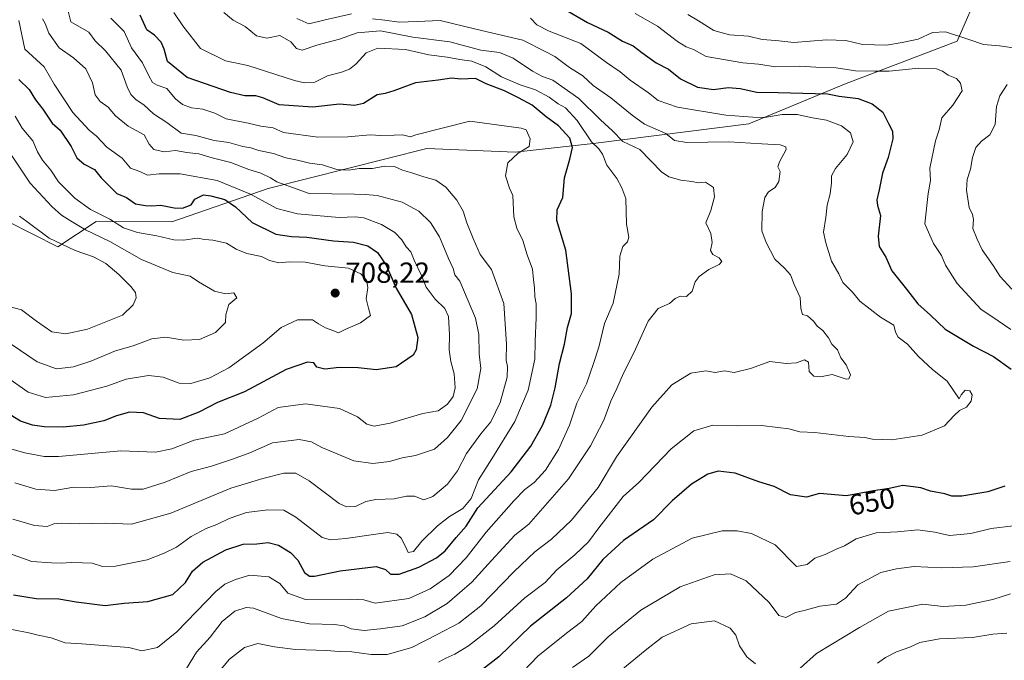
# Model space of a CAD drawing. Units: metres. Extents: x 576851 to 580293, y 4719605 to 4721957.
# Drawn here: x 579676 to 580015, y 4719922 to 4720142 of the extents above; entities that cross this region are included whole.
import ezdxf
from ezdxf.enums import TextEntityAlignment as Align

# ---------------------------------------------------------------- set-up
doc = ezdxf.new("R2010")
doc.units = ezdxf.units.M
doc.header["$MEASUREMENT"] = 0
for name, color, linetype, lineweight in [('Arbolado forestal CxS', 92, 'Continuous', 0), ('Curva de nivel maestra', 30, 'Continuous', 30), ('Curva de nivel normal', 30, 'Continuous', 0), ('Matorral CxS', 135, 'Continuous', 0), ('Punto de cota en terreno', 7, 'Continuous', 0), ('Rótulo de curva de nivel directora', 7, 'Continuous', 0), ('Rótulo de punto de cota en terreno', 7, 'Continuous', 0), ('Suelo desnudo CxS', 253, 'Continuous', 0)]:
    doc.layers.add(name, color=color, linetype=linetype, lineweight=lineweight)
doc.styles.add('Style-Arial', font='txt')

# ---------------------------------------------------------------- blocks, each defined once
blk = doc.blocks.new('*U8')
at = {"layer": 'Arbolado forestal CxS', "color": 92, "linetype": 'Continuous', "lineweight": 0}
blk.add_polyline3d([(580006.7477, 4720153.2143, 629.3403), (579998.7651, 4720134.9691, 640.1022), (579959.9935, 4720120.1457, 646.9949), (579926.9233, 4720106.4617, 654.9713), (579873.3277, 4720099.6203, 671.5279), (579846.4165, 4720096.6235, 679.2234), (579815.9631, 4720097.9577, 680.8652), (579761.2497, 4720084.1875, 692.0266), (579728.0531, 4720072.6051, 701.0412), (579701.9863, 4720072.7675, 707.0235), (579688.7751, 4720064.0565, 715.0227), (579662.7197, 4720077.0851, 720.7367)], dxfattribs=at)
blk = doc.blocks.new('5PATER')
at = {"layer": 'Suelo desnudo CxS', "linetype": 'Continuous', "lineweight": 0}
h = blk.add_hatch(color=51, dxfattribs=at)
edge = h.paths.add_edge_path()
edge.add_ellipse((0, 0), major_axis=(-0.11, -0.111), ratio=0.999422, start_angle=0, end_angle=360)

msp = doc.modelspace()

# ---------------------------------------------------------------- linework, layer by layer
at = {"layer": 'Arbolado forestal CxS', "color": 92, "linetype": 'Continuous', "lineweight": 0}
msp.add_polyline3d([(579662.7197, 4720077.0851, 720.7367), (579688.7751, 4720064.0565, 715.0227), (579701.9863, 4720072.7675, 707.0235), (579728.0531, 4720072.6051, 701.0412), (579761.2497, 4720084.1875, 692.0266), (579815.9631, 4720097.9577, 680.8652), (579846.4165, 4720096.6235, 679.2234), (579873.3277, 4720099.6203, 671.5279), (579926.9233, 4720106.4617, 654.9713), (579959.9935, 4720120.1457, 646.9949), (579998.7651, 4720134.9691, 640.1022), (580006.7477, 4720153.2143, 629.3403), (580005.6079, 4720178.3021, 617.1443), (579981.6609, 4720191.9871, 611.6633), (579956.5741, 4720202.2497, 610.352), (579923.5045, 4720215.9347, 610.7094), (579907.0717, 4720226.5373, 610.1225), (579923.0965, 4720247.4253, 602.6904)], dxfattribs=at)
at = {"layer": 'Curva de nivel maestra', "color": 30, "linetype": 'Continuous', "lineweight": 30, "flags": 128}
for points, elevation in [([(579862.83, 4720146.2701), (579871.37, 4720141.3801), (579878.51, 4720137.9801), (579883.36, 4720134.9401), (579887.07, 4720133.3601), (579890.06, 4720130.9801), (579895.06, 4720127.4601), (579899.29, 4720125.2401), (579903.36, 4720121.9701), (579909.3, 4720119.0501), (579914.81, 4720118.2201), (579919.81, 4720118.9601), (579923.93, 4720118.6301), (579929.68, 4720117.3301), (579937.13, 4720117.2401), (579954.08, 4720116.7601), (579958.14, 4720116.0201), (579964.72, 4720115.1801), (579969.44, 4720113.3601), (579973.21, 4720110.4601), (579975.08, 4720106.5001), (579976.47, 4720103.9601), (579976.6, 4720101.3101), (579975.04, 4720094.8701), (579973.06, 4720089.4701), (579971.92, 4720083.6601), (579971.08, 4720080.2001), (579971.39, 4720078.3101), (579972.36, 4720074.8501), (579971.54, 4720067.7401), (579971.93, 4720064.1601), (579974.19, 4720060.4401), (579976.22, 4720055.7601), (579981.35, 4720049.4301), (579985.23, 4720044.4001), (579989.66, 4720040.5001), (579994.72, 4720035.7101), (580004.38, 4720029.7601), (580011.32, 4720026.2401), (580017.37, 4720021.8201)], 650), ([(579673.4, 4719944.1101), (579681.32, 4719942.8401), (579689.08, 4719942.6601), (579695.08, 4719941.7201), (579705.03, 4719940.4201), (579711.65, 4719941.2101), (579719.74, 4719941.8201), (579728.35, 4719944.1901), (579732.78, 4719948.3701), (579735.13, 4719952.1901), (579738.69, 4719955.3001), (579746.64, 4719959.6301), (579752.65, 4719961.5101), (579757.3, 4719961.6501), (579761.28, 4719962.1701), (579764.82, 4719961.2301), (579768.96, 4719958.7301), (579771.51, 4719956.0301), (579773.81, 4719951.8001), (579775.46, 4719950.4701), (579777.17, 4719950.5201), (579786.12, 4719952.3601), (579798.44, 4719953.8501), (579801.67, 4719952.8201), (579803.47, 4719951.2301), (579806.4, 4719951.2501), (579813.2, 4719953.5701), (579819.33, 4719956.8201), (579822.26, 4719959.2801), (579826.05, 4719963.9001), (579829.51, 4719967.8101), (579833.59, 4719974.0601), (579845.05, 4719986.4801), (579851.83, 4719995.3101), (579855.81, 4720002.4001), (579858.7, 4720009.5201), (579860.25, 4720015.4001), (579861.66, 4720023.8001), (579863.42, 4720030.4701), (579864.46, 4720036.2501), (579865.8, 4720041.0601), (579865.88, 4720047.8201), (579863.85, 4720062.9401), (579860.8, 4720073.1401), (579860.84, 4720076.8001), (579862.81, 4720081.0501), (579863.44, 4720087.8401), (579865.3, 4720094.2201), (579866.14, 4720098.2801), (579865.24, 4720101.5001), (579861.34, 4720105.7401), (579857.14, 4720108.8801), (579852.32, 4720112.8601), (579847.55, 4720115.4101), (579842.73, 4720117.8401), (579836.4, 4720120.2301), (579832.73, 4720122.0601), (579827.73, 4720121.8101), (579824.45, 4720122.1401), (579819.82, 4720121.5201), (579812.04, 4720120.5701), (579804.55, 4720117.7901), (579801.61, 4720116.9401), (579798.79, 4720116.4101), (579794.08, 4720113.4201), (579790.98, 4720112.7501), (579785.9, 4720113.1901), (579776.62, 4720112.2401), (579765.03, 4720112.9801), (579759.37, 4720115.4101), (579756.97, 4720116.1201), (579753.18, 4720116.0701), (579748.3, 4720117.2401), (579733.32, 4720122.3801), (579726.6, 4720127.9601), (579725.39, 4720132.1201), (579724.35, 4720134.6001), (579722.1, 4720136.9601), (579719.4, 4720138.7901), (579717.16, 4720143.8801)], 675), ([(579675.3, 4720121.7201), (579678.82, 4720118.3001), (579681.06, 4720114.7401), (579683.56, 4720111.5001), (579686.75, 4720106.6801), (579689.52, 4720104.2801), (579693.29, 4720098.6001), (579695.27, 4720094.7401), (579697.8, 4720092.5601), (579701.43, 4720090.6801), (579703.65, 4720087.7701), (579709.03, 4720082.4201), (579712.36, 4720081.0801), (579715.47, 4720078.8601), (579718.96, 4720078.3301), (579721.12, 4720078.1701), (579724.25, 4720078.4301), (579728.81, 4720077.4601), (579731.74, 4720077.3601), (579734.72, 4720078.5701), (579735.98, 4720080.4701), (579738.92, 4720082.0001), (579741.44, 4720081.5801), (579746.31, 4720080.3601), (579750.03, 4720077.8401), (579755.69, 4720072.4201), (579763.88, 4720068.4501), (579769.29, 4720067.5601), (579774.6, 4720067.4301), (579783.78, 4720066.0801), (579790.64, 4720065.6101), (579795.64, 4720064.3701), (579798.98, 4720062.1401), (579801.88, 4720057.7101), (579805.44, 4720049.7601), (579810.68, 4720040.7501), (579812.83, 4720032.7801), (579812.26, 4720028.5401), (579811.23, 4720026.7401), (579805.34, 4720022.7301), (579798.53, 4720021.6801), (579792.32, 4720022.3301), (579785.76, 4720022.4901), (579780.8, 4720021.8601), (579778.08, 4720022.6101), (579777.01, 4720024.0301), (579774.81, 4720024.3401), (579767.43, 4720021.7101), (579753.07, 4720014.0601), (579743.74, 4720010.4401), (579737.33, 4720007.0601), (579730.76, 4720004.5501), (579723.8, 4720004.8501), (579718.3, 4720006.8201), (579713.44, 4720007.0001), (579708.96, 4720005.7401), (579704.63, 4720004.0401), (579697.61, 4720002.5401), (579690.56, 4720001.8301), (579684, 4720001.9801), (579679.96, 4720002.6001), (579675.82, 4720003.9501), (579666.5, 4720009.5501)], 700), ([(580015.23, 4719981.5301), (580009.32, 4719979.6201), (580000.37, 4719978.1201), (579996.96, 4719978.1301), (579994.54, 4719978.9501), (579989.64, 4719979.8701), (579986.28, 4719980.9301), (579980.06, 4719981.7201), (579975.37, 4719980.7601), (579969.98, 4719979.9601), (579960.7, 4719978.2401), (579951.39, 4719979.0101), (579946.82, 4719977.7701), (579941.32, 4719978.5001), (579935.67, 4719981.4201), (579930.42, 4719983.0001), (579922.24, 4719985.9801), (579916.36, 4719986.7201), (579912.79, 4719985.6601), (579907.18, 4719982.2201), (579900.56, 4719976.4701), (579894.05, 4719969.9801), (579883.71, 4719962.7701), (579876.62, 4719956.2801), (579871.24, 4719949.5801), (579864.07, 4719943.0701), (579851.73, 4719933.2301), (579840.73, 4719922.6801), (579834.07, 4719917.5901)], 650)]:
    msp.add_lwpolyline(points, dxfattribs=dict(at, elevation=elevation))
at = {"layer": 'Curva de nivel normal', "color": 30, "linetype": 'Continuous', "lineweight": 0, "flags": 128}
for points, elevation in [([(579673.27, 4719970.1801), (579680.66, 4719967.9401), (579685.08, 4719967.6901), (579687.41, 4719968.5401), (579690.08, 4719968.7801), (579696.08, 4719968.5301), (579705.08, 4719968.7601), (579714.08, 4719968.4101), (579727.74, 4719972.2701), (579748.4, 4719980.8001), (579759.4, 4719984.1501), (579766.67, 4719985.9801), (579770.83, 4719986.0001), (579775.34, 4719983.3401), (579785.73, 4719975.5901), (579788.24, 4719974.4301), (579791.36, 4719974.5901), (579794.91, 4719976.2201), (579798.36, 4719976.9101), (579804.71, 4719977.2101), (579808.98, 4719978.1401), (579811.66, 4719978.0701), (579814.93, 4719976.8201), (579818.08, 4719977.9901), (579823.1, 4719982.2801), (579826.5, 4719986.8101), (579829.68, 4719992.8101), (579834.56, 4719999.5601), (579838.02, 4720003.6901), (579841.26, 4720010.4201), (579843.6, 4720019.1001), (579843.8, 4720022.8101), (579843.34, 4720024.9601), (579843.37, 4720030.5401), (579842.47, 4720044.4701), (579838.28, 4720056.1801), (579834.31, 4720061.3801), (579831.9, 4720066.9701), (579829.77, 4720072.2901), (579828.5, 4720076.3801), (579826.31, 4720080.1601), (579822.46, 4720084.6601), (579819.11, 4720087.0301), (579814.93, 4720088.1301), (579810.82, 4720089.5201), (579807.54, 4720090.4401), (579804.77, 4720091.7201), (579801.33, 4720091.8101), (579797.2, 4720091.0901), (579792.58, 4720091.0401), (579789.04, 4720090.4401), (579784.95, 4720090.6901), (579779.93, 4720092.3601), (579775.46, 4720092.9001), (579771.4, 4720093.9701), (579767.39, 4720094.7501), (579763.06, 4720096.2601), (579758.04, 4720097.2601), (579755.26, 4720098.1201), (579752.54, 4720098.6101), (579747.66, 4720100.0601), (579742.66, 4720100.7201), (579736.32, 4720102.3801), (579731.21, 4720103.2701), (579726.26, 4720106.8701), (579721.7, 4720109.9401), (579718.4, 4720113.0001), (579715.75, 4720114.7501), (579713.89, 4720116.5001), (579712.63, 4720119.1601), (579710.58, 4720124.9101), (579705.22, 4720131.5601), (579701.6, 4720135.0801), (579699.38, 4720138.0201), (579693.25, 4720141.6401), (579691.6, 4720148.0501)], 685), ([(579671.75, 4719958.4901), (579679.72, 4719955.6001), (579686.52, 4719955.1601), (579689.92, 4719954.9801), (579693.46, 4719955.2801), (579697.24, 4719955.0801), (579700.58, 4719955.0501), (579704.16, 4719953.9001), (579708.6, 4719953.9701), (579719.58, 4719956.1801), (579725.41, 4719958.4401), (579729.6, 4719960.4801), (579734.67, 4719964.2001), (579739.85, 4719966.9901), (579743.56, 4719968.3601), (579747.76, 4719970.4401), (579753.8, 4719972.4101), (579761.08, 4719973.4401), (579766.69, 4719973.2201), (579770.78, 4719970.8301), (579779.89, 4719963.8701), (579782.72, 4719963.0001), (579787.99, 4719963.4801), (579796.8, 4719964.7401), (579802.48, 4719965.5601), (579805.57, 4719964.9801), (579807.08, 4719963.5801), (579808.58, 4719960.7101), (579809.54, 4719958.7201), (579811.38, 4719959.0801), (579814.2, 4719962.6301), (579819.61, 4719967.8601), (579823.78, 4719971.0801), (579828.36, 4719973.8801), (579831.25, 4719977.3201), (579833.72, 4719983.6801), (579838.4, 4719991.0201), (579846.33, 4720003.8101), (579850.84, 4720014.6401), (579853.2, 4720025.3201), (579853.31, 4720031.5401), (579853.67, 4720039.5201), (579853.61, 4720044.3401), (579853.16, 4720046.8301), (579853.09, 4720050.0201), (579852.77, 4720052.7001), (579852.42, 4720056.2901), (579850.5, 4720061.2401), (579849.03, 4720066.2801), (579847, 4720070.4701), (579845.97, 4720074.3801), (579845.58, 4720081.7601), (579844.41, 4720084.2201), (579843.06, 4720088.4601), (579843.92, 4720093.0301), (579847.46, 4720096.2801), (579851.23, 4720098.5701), (579851.64, 4720101.2801), (579850.16, 4720104.3701), (579848.48, 4720105.0001), (579830.75, 4720107.3301), (579812.18, 4720102.6601), (579810.31, 4720102.0001), (579807.58, 4720102.7001), (579804.67, 4720102.4801), (579800.05, 4720102.4301), (579796.4, 4720102.6101), (579788.73, 4720101.9301), (579778.4, 4720101.8101), (579766.51, 4720103.5001), (579762.99, 4720105.1001), (579758.7, 4720105.6101), (579754.36, 4720106.7001), (579746.75, 4720108.2201), (579742.82, 4720110.1501), (579738.71, 4720111.4401), (579734.84, 4720111.9901), (579731.66, 4720113.0701), (579729.34, 4720115.0601), (579726.28, 4720118.6501), (579723.01, 4720119.7401), (579721.42, 4720120.6901), (579720.08, 4720122.9801), (579717.89, 4720127.4901), (579714.12, 4720132.6301), (579711.58, 4720138.2501), (579706.98, 4720142.8501)], 680), ([(579672.9, 4719932.1901), (579678.74, 4719931.0401), (579681.93, 4719930.2201), (579686.48, 4719929.2601), (579691.26, 4719927.5801), (579697.01, 4719927.2401), (579713.21, 4719925.8901), (579717.71, 4719924.7601), (579723.08, 4719925.9601), (579729.74, 4719931.3501), (579743.16, 4719945.2501), (579746.27, 4719947.7401), (579749.98, 4719949.3901), (579754.94, 4719950.8601), (579761.49, 4719950.2501), (579765.23, 4719947.9501), (579768.04, 4719944.6801), (579774.09, 4719942.5201), (579789.66, 4719942.5701), (579794.22, 4719942.4001), (579798.19, 4719941.2701), (579809.73, 4719942.8401), (579817.14, 4719946.1901), (579823.71, 4719950.7301), (579829.48, 4719956.8301), (579836.45, 4719965.7301), (579845.92, 4719976.5301), (579849.71, 4719980.4101), (579853, 4719982.8001), (579856.84, 4719987.0701), (579861.31, 4719994.2001), (579865.18, 4720002.5301), (579867.66, 4720010.1701), (579870.96, 4720016.8001), (579873.4, 4720023.8001), (579875.24, 4720029.4701), (579877.25, 4720037.6301), (579880.18, 4720044.6601), (579882.23, 4720054.6401), (579882.44, 4720060.8401), (579883.52, 4720064.1301), (579885.17, 4720065.7301), (579885.65, 4720067.4101), (579884.83, 4720071.9001), (579884.51, 4720080.7401), (579883.18, 4720084.3301), (579881.51, 4720087.5801), (579878.04, 4720092.2401), (579876.53, 4720096.0401), (579875.27, 4720097.8101), (579872.74, 4720100.2201), (579867.77, 4720107.5401), (579863.79, 4720111.9101), (579861.26, 4720113.3701), (579858.11, 4720115.6101), (579853.42, 4720118.1601), (579848.14, 4720119.8801), (579841.73, 4720122.6601), (579836.35, 4720126.1101), (579831.44, 4720128.0101), (579827.35, 4720128.6001), (579822.95, 4720129.4001), (579816.62, 4720130.2001), (579808.58, 4720132.0201), (579799.06, 4720132.4801), (579795.02, 4720130.9001), (579791.57, 4720127.1101), (579789.31, 4720125.2801), (579786.54, 4720124.2001), (579781.66, 4720122.9401), (579777.32, 4720120.8401), (579773.8, 4720120.5501), (579770.38, 4720121.3701), (579754.26, 4720126.5701), (579746.57, 4720128.2101), (579737.91, 4720132.4201), (579731.79, 4720140.2201), (579728.78, 4720144.7901)], 670), ([(579673.94, 4719982.7001), (579681.2, 4719980.4801), (579687.55, 4719980.1001), (579694.22, 4719981.1601), (579700.04, 4719981.1101), (579707.29, 4719981.7001), (579714.1, 4719980.5001), (579718.15, 4719980.5601), (579725.73, 4719982.9301), (579734.75, 4719986.5901), (579741.74, 4719988.4101), (579748.92, 4719990.8601), (579754.92, 4719993.0501), (579762.73, 4719996.5301), (579771.97, 4719997.6801), (579776.23, 4719996.8801), (579779.77, 4719994.8401), (579790.76, 4719990.2701), (579797.29, 4719989.3401), (579803.07, 4719990.0601), (579807.4, 4719991.3301), (579812.07, 4719992.1001), (579818.65, 4719994.2901), (579823.05, 4719998.3701), (579827.82, 4720004.1401), (579833.34, 4720015.1401), (579834.56, 4720022.1401), (579834.01, 4720027.1401), (579833.92, 4720033.8001), (579832.72, 4720039.4601), (579827.3, 4720052.1501), (579825.64, 4720054.4001), (579825.02, 4720056.5201), (579823.43, 4720060.0601), (579820.32, 4720067.5401), (579817.27, 4720072.4701), (579813.22, 4720076.3101), (579807.43, 4720079.4801), (579798.82, 4720081.7801), (579794.71, 4720082.1001), (579790.98, 4720082.2201), (579775.35, 4720082.4201), (579764.24, 4720086.4501), (579762.1, 4720087.8401), (579758.74, 4720089.4701), (579754.64, 4720090.7101), (579748.33, 4720093.0601), (579742, 4720094.7301), (579737.34, 4720096.0701), (579733.25, 4720096.5201), (579729.36, 4720097.2301), (579725.34, 4720096.7801), (579721.84, 4720097.6201), (579720.24, 4720099.4801), (579718.55, 4720102.6101), (579712.93, 4720105.6601), (579708.66, 4720109.2501), (579706.08, 4720112.2401), (579703.36, 4720114.1901), (579701.64, 4720116.4201), (579700.73, 4720120.6001), (579698.34, 4720125.4501), (579694.09, 4720129.1501), (579689.22, 4720132.6001), (579685.62, 4720137.6701), (579684.31, 4720141.0501), (579683.43, 4720142.6201)], 690), ([(579745.97, 4720144.7601), (579749.14, 4720142.2001), (579753.37, 4720140.0301), (579757.26, 4720136.7201), (579760.79, 4720136.0001), (579765.26, 4720136.8401), (579769.07, 4720134.6801), (579770.99, 4720132.3801), (579772.93, 4720131.8401), (579778.08, 4720133.5201), (579785.87, 4720135.6801), (579791.93, 4720137.7601), (579799.97, 4720138.4601), (579811.16, 4720136.3501), (579823.91, 4720134.7501), (579834.55, 4720131.8801), (579840.97, 4720131.0201), (579845.69, 4720129.1101), (579852.34, 4720124.6201), (579855.86, 4720122.7301), (579859.43, 4720121.4401), (579868.33, 4720115.2101), (579875.88, 4720107.8301), (579879.99, 4720104.0801), (579883.52, 4720100.3301), (579889.39, 4720097.6401), (579896.84, 4720089.8401), (579899.42, 4720088.1601), (579903.58, 4720086.9901), (579907.28, 4720086.5801), (579909.5, 4720086.1401), (579912.01, 4720086.3101), (579914.84, 4720084.4501), (579915.19, 4720081.2801), (579913.82, 4720076.6201), (579912.14, 4720072.2701), (579913.84, 4720068.6201), (579914.34, 4720065.5801), (579913.74, 4720062.7601), (579914.61, 4720061.3501), (579916.8, 4720060.2201), (579917.66, 4720059.0001), (579916.74, 4720057.9301), (579913.14, 4720056.2201), (579909.85, 4720053.7601), (579908.51, 4720051.9601), (579907.44, 4720048.8001), (579905.53, 4720046.9301), (579903.44, 4720046.9901), (579901.62, 4720046.2701), (579899.61, 4720044.5401), (579895.77, 4720042.7601), (579892.31, 4720038.4601), (579887.33, 4720027.4601), (579883.75, 4720020.4401), (579881.42, 4720015.2001), (579879.4, 4720010.9001), (579876.99, 4720004.2901), (579872.41, 4719995.4201), (579864.81, 4719984.0601), (579851.15, 4719968.4801), (579846.25, 4719964.6101), (579838.25, 4719955.9501), (579831.48, 4719948.4801), (579822.93, 4719941.1201), (579815.26, 4719936.4501), (579807.4, 4719933.4401), (579799.9, 4719932.3801), (579794.39, 4719931.7601), (579789.9, 4719932.3101), (579787.4, 4719933.3601), (579784.07, 4719933.8201), (579775.52, 4719934.1201), (579765.89, 4719935.9101), (579756.19, 4719939.4601), (579753.65, 4719939.6801), (579749.74, 4719938.5001), (579745.41, 4719934.8401), (579741.21, 4719929.4401), (579736.58, 4719924.2701), (579733.13, 4719918.6601)], 665), ([(579744.3, 4719917.5601), (579747.96, 4719921.9201), (579753.07, 4719925.9501), (579757.73, 4719927.2601), (579763.4, 4719926.1701), (579770.73, 4719925.2501), (579781.4, 4719924.8601), (579785.73, 4719924.5601), (579790.07, 4719924.4701), (579796.73, 4719923.4701), (579802.23, 4719923.5601), (579810.82, 4719925.9001), (579819.57, 4719930.4401), (579827.04, 4719934.3701), (579834.63, 4719940.3401), (579846.04, 4719952.1301), (579853.22, 4719958.9601), (579858.92, 4719963.3001), (579865.79, 4719969.8201), (579869.96, 4719974.8701), (579875.07, 4719981.1001), (579881.4, 4719991.6401), (579893.48, 4720008.7201), (579900.39, 4720016.4601), (579907, 4720020.5101), (579912.14, 4720021.3501), (579915.32, 4720020.7401), (579918.54, 4720021.2501), (579921.94, 4720020.7601), (579927.56, 4720022.1601), (579934.22, 4720024.5201), (579939.86, 4720023.8401), (579943.39, 4720024.1001), (579946.15, 4720025.1401), (579947.52, 4720024.2701), (579947.83, 4720021.0501), (579949.4, 4720019.4401), (579951.72, 4720019.2801), (579955.72, 4720020.0401), (579960.58, 4720018.4801), (579961.5, 4720018.5301), (579962.01, 4720019.9401), (579960.56, 4720023.3101), (579958.69, 4720025.7701), (579957.5, 4720028.5801), (579955.59, 4720030.4501), (579954.41, 4720032.6301), (579952.47, 4720035.2001), (579950.49, 4720036.6701), (579949.4, 4720038.3301), (579948.22, 4720039.3001), (579947.19, 4720040.2701), (579945.52, 4720040.7101), (579944.88, 4720042.7801), (579944.64, 4720046.6001), (579942.57, 4720051.0101), (579941.3, 4720054.3801), (579939.3, 4720056.7101), (579935.89, 4720059.7401), (579932.97, 4720065.5301), (579931.44, 4720069.5301), (579931.55, 4720076.2301), (579932.54, 4720081.0901), (579933.75, 4720082.9901), (579936.01, 4720084.5001), (579937.34, 4720086.6101), (579937.78, 4720089.9701), (579936.95, 4720091.6601), (579937.52, 4720093.3501), (579939.88, 4720097.6201), (579939.76, 4720098.5201), (579937.75, 4720099.2301), (579931.44, 4720099.5201), (579920.12, 4720100.2001), (579905.6, 4720100.0101), (579901.33, 4720100.7401), (579898.36, 4720103.1001), (579890.98, 4720106.2801), (579886.78, 4720109.4101), (579879.4, 4720115.3601), (579873.26, 4720119.6601), (579869.74, 4720122.9601), (579865.2, 4720125.8801), (579860.11, 4720129.6801), (579856.74, 4720131.3801), (579849.07, 4720135.3101), (579832.82, 4720139.1201), (579820.59, 4720142.0801), (579812.6, 4720141.6601), (579806.43, 4720141.4801), (579801.5, 4720142.1501), (579797.27, 4720142.6501)], 660), ([(579790.01, 4720144.4001), (579780.39, 4720142.1201), (579775.24, 4720140.9401), (579771.19, 4720142.8001)], 660), ([(579851.73, 4720142.8401), (579853.83, 4720140.5901), (579858.11, 4720138.3801), (579869.02, 4720134.0801), (579877.85, 4720127.5901), (579882.64, 4720124.3801), (579886.06, 4720121.4701), (579892.43, 4720117.1801), (579895.72, 4720114.4801), (579902.36, 4720112.1701), (579919.05, 4720109.3701), (579928.39, 4720108.7401), (579932.32, 4720108.6001), (579938.44, 4720109.7001), (579943.63, 4720109.6501), (579948.96, 4720108.5501), (579953.7, 4720107.7401), (579958.87, 4720105.7601), (579962, 4720103.2801), (579962.96, 4720100.2001), (579960.88, 4720095.8201), (579956.88, 4720091.0601), (579955.43, 4720088.4701), (579955.47, 4720086.1001), (579954.98, 4720082.3001), (579953.96, 4720078.4301), (579953.5, 4720074.1401), (579952.7, 4720069.1301), (579953.48, 4720065.4201), (579955.49, 4720059.0701), (579957.96, 4720054.6901), (579959.43, 4720051.7401), (579962.67, 4720048.4301), (579965.26, 4720045.3201), (579972.4, 4720039.8101), (579976.91, 4720036.9901), (579977.52, 4720034.6001), (579978.49, 4720032.9001), (579981.71, 4720030.4601), (579985.46, 4720026.2001), (579990.33, 4720021.7401), (579995.39, 4720017.7201), (579999.49, 4720011.6201), (580000.21, 4720012.9701), (580001.51, 4720014.6501), (580003.18, 4720014.3601), (580003.94, 4720013.0201), (580003.58, 4720010.8601), (580002, 4720008.7601), (579999.62, 4720007.6801), (579997.78, 4720005.9601), (579994.49, 4720002.3001), (579986.72, 4719999.1401), (579976.28, 4719997.5001), (579969.6, 4719997.7801), (579966.94, 4719998.3301), (579961.42, 4719998.6401), (579949.73, 4720000.0901), (579944.51, 4720000.2601), (579940.75, 4720001.3201), (579936.99, 4720001.7101), (579931.33, 4720002.4801), (579923.23, 4720002.3001), (579914.61, 4720002.6001), (579907.97, 4720000.6601), (579900.18, 4719994.3701), (579889.06, 4719982.7701), (579883.7, 4719977.9801), (579875.2, 4719967.1501), (579871.73, 4719962.4001), (579866.96, 4719957.8401), (579860.8, 4719952.6901), (579856.7, 4719948.2901), (579849.76, 4719943.1001), (579839.12, 4719933.3501), (579830.28, 4719926.4601), (579825.58, 4719923.6301), (579822.52, 4719922.3001), (579819.96, 4719920.8901)], 655), ([(579887.81, 4720144.4901), (579895.49, 4720140.1601), (579902.42, 4720134.8301), (579905.42, 4720132.9801), (579907.95, 4720132.0901), (579912.24, 4720129.6501), (579924.92, 4720127.5001), (579930.25, 4720126.9801), (579936.22, 4720126.0601), (579944.53, 4720126.3601), (579950.09, 4720126.0101), (579957.06, 4720125.7301), (579963.72, 4720124.7401), (579970.39, 4720124.5801), (579975.31, 4720124.5901), (579985.57, 4720125.6001), (579991.67, 4720125.4101), (579993.79, 4720124.6401), (579995.74, 4720123.2101), (579998.58, 4720122.0401), (579999.9, 4720120.4201), (580000.57, 4720117.8201), (579997.32, 4720112.8801), (579993.57, 4720108.4901), (579992.58, 4720104.4201), (579991.38, 4720100.5401), (579989.39, 4720091.2001), (579989.65, 4720086.9601), (579988.83, 4720082.4601), (579987.68, 4720072.0101), (579990.68, 4720065.2001), (579993.38, 4720061.0801), (579994.77, 4720057.6801), (579998.78, 4720051.4001), (580007.08, 4720042.4801), (580010.75, 4720040.0701), (580017.26, 4720035.4901)], 645), ([(580019.71, 4720132.4601), (580013.38, 4720133.3601), (580007.84, 4720133.7601), (580002.86, 4720135.4801), (579994.73, 4720138.1101), (579990.28, 4720137.9601), (579985.3, 4720135.6001), (579979.8, 4720134.4501), (579974.41, 4720133.5401), (579966.22, 4720133.8401), (579960.39, 4720135.2101), (579953.79, 4720135.4401), (579942.47, 4720134.4401), (579936.25, 4720135.1201), (579931.55, 4720135.5401), (579926.81, 4720136.6101), (579920.34, 4720137.1401), (579914.85, 4720138.5801), (579909.65, 4720141.9401), (579905.92, 4720144.1201)], 640), ([(579667.13, 4719995.8601), (579677.32, 4719993.0501), (579684, 4719991.7501), (579688.93, 4719991.7201), (579710.43, 4719993.7401), (579722.41, 4719993.2601), (579728.08, 4719994.3601), (579735.76, 4719997.3601), (579746.15, 4719999.5801), (579757.83, 4720005.0201), (579764.71, 4720008.6701), (579774.14, 4720009.9801), (579785.9, 4720008.3001), (579792.05, 4720005.4501), (579795.23, 4720002.9001), (579797.75, 4720002.2201), (579803.3, 4720003.3001), (579814.53, 4720006.6001), (579819.92, 4720007.5401), (579823.13, 4720009.7601), (579825.05, 4720012.4401), (579825.74, 4720015.4801), (579825.34, 4720020.2201), (579824.18, 4720024.4701), (579823.62, 4720028.5901), (579823.82, 4720033.6801), (579823.39, 4720040.0701), (579822.15, 4720042.8001), (579818.78, 4720045.9601), (579815.76, 4720050.1601), (579814.06, 4720054.1301), (579811.54, 4720059.4001), (579810.39, 4720062.3001), (579808.87, 4720064.0501), (579807.36, 4720066.4401), (579804.97, 4720068.9701), (579800.27, 4720071.7401), (579794.28, 4720074.0401), (579791.26, 4720074.4001), (579785.68, 4720074.1001), (579771.32, 4720075.3901), (579764.24, 4720077.3101), (579755.12, 4720082.1801), (579743.62, 4720086.8801), (579730.88, 4720089.2101), (579723.71, 4720089.1801), (579719.61, 4720088.8001), (579716.98, 4720090.0401), (579713.81, 4720091.2001), (579710.94, 4720094.6601), (579705.65, 4720098.3801), (579702.09, 4720102.1501), (579699.54, 4720104.2701), (579693.96, 4720110.3501), (579687.43, 4720120.1601), (579683.99, 4720126.0501), (579677.41, 4720132.1601), (579675.24, 4720142.0101)], 695), ([(580017.66, 4720049.4001), (580013.68, 4720053.7601), (580011.25, 4720057.6601), (580007.4, 4720063.0401), (580005.74, 4720066.6701), (580004.26, 4720070.3401), (580004.38, 4720073.4101), (580004.07, 4720075.2201), (580002.98, 4720077.6101), (580001.97, 4720083.5801), (580002.26, 4720087.2901), (580003.4, 4720090.8201), (580004.11, 4720094.8801), (580005.29, 4720098.2301), (580007.19, 4720100.4701), (580010.12, 4720102.6201), (580011.94, 4720106.1901), (580012.35, 4720112.3801), (580013.53, 4720116.0801), (580015.99, 4720120.0201)], 640), ([(579670.29, 4720019.7001), (579678.5, 4720013.9001), (579684.43, 4720012.1401), (579694.12, 4720013.0801), (579705.65, 4720016.0601), (579712.31, 4720018.4201), (579719.96, 4720019.7001), (579725.07, 4720019.1501), (579730.6, 4720017.0801), (579734.55, 4720016.9601), (579741.16, 4720018.8901), (579747.68, 4720022.3301), (579759.45, 4720030.8801), (579765.73, 4720036.2801), (579771.4, 4720038.9201), (579776.56, 4720038.9201), (579778.6, 4720037.4501), (579781.01, 4720036.0801), (579783.84, 4720035.1401), (579785.53, 4720034.4101), (579788.07, 4720035.7001), (579793.09, 4720037.7901), (579796.53, 4720040.3801), (579795.84, 4720042.8901), (579795.09, 4720046.0801), (579795.59, 4720050.0301), (579795.14, 4720052.5101), (579793.17, 4720054.7401), (579788.94, 4720056.7201), (579780.8, 4720057.5401), (579774.04, 4720058.7801), (579768.44, 4720058.8401), (579764.98, 4720058.5201), (579761.74, 4720059.3601), (579758.93, 4720060.6701), (579753.89, 4720061.7401), (579750.18, 4720063.2701), (579746.88, 4720065.2701), (579742.15, 4720066.3801), (579739.36, 4720066.5801), (579736.72, 4720067.0401), (579732.08, 4720066.3101), (579728.68, 4720066.4801), (579722.88, 4720067.8901), (579716.22, 4720068.9501), (579711.32, 4720070.5801), (579706.71, 4720073.6201), (579700.03, 4720076.9501), (579694.65, 4720080.8001), (579688.96, 4720086.4701), (579686.32, 4720090.5101), (579683.46, 4720093.9201), (579681.77, 4720096.7501), (579680.09, 4720100.5601), (579676.47, 4720104.9801), (579674.05, 4720109.1101)], 705), ([(579669.73, 4720032.4601), (579681.62, 4720024.3601), (579688.22, 4720021.9501), (579691.3, 4720022.3301), (579694.08, 4720022.6401), (579700.08, 4720024.6701), (579708.56, 4720028.1601), (579714.76, 4720029.8801), (579721.16, 4720032.3501), (579725.99, 4720032.8901), (579732.14, 4720031.8501), (579737.59, 4720032.0601), (579743.08, 4720034.4601), (579746.56, 4720037.9201), (579746.63, 4720040.7601), (579747.69, 4720044.1401), (579750.4, 4720046.5101), (579749.44, 4720048.1601), (579746.53, 4720047.8601), (579742.74, 4720048.7201), (579737.26, 4720052.0201), (579734.34, 4720053.9201), (579728.33, 4720055.1901), (579717.56, 4720059.6701), (579706.68, 4720065.8801), (579698.28, 4720069.9501), (579693.69, 4720072.6901), (579690, 4720074.9101), (579686.68, 4720077.9201), (579679.24, 4720085.9601), (579666.53, 4720104.7101)], 710), ([(579672.27, 4720043.3301), (579676.22, 4720042.2801), (579681.33, 4720038.3901), (579686.72, 4720034.7801), (579691.48, 4720034.0401), (579698.94, 4720035.7101), (579711.03, 4720040.4801), (579714.66, 4720044.0501), (579715.78, 4720046.4701), (579715.48, 4720048.3401), (579713.96, 4720050.3201), (579709.77, 4720054.5401), (579705.26, 4720058.2401), (579701.03, 4720060.6501), (579694.75, 4720062.7701), (579685.71, 4720067.0801), (579678.1, 4720072.8301), (579675.48, 4720074.6301)], 715), ([(580018.28, 4719967.8201), (580010.56, 4719966.9801), (580003.51, 4719965.2101), (579996.13, 4719964.5701), (579991.06, 4719965.7101), (579985.22, 4719966.4601), (579978.26, 4719965.7501), (579970.84, 4719965.4401), (579964.03, 4719963.4001), (579959.94, 4719960.9201), (579956.87, 4719959.7601), (579953.33, 4719958.0001), (579949.72, 4719956.7601), (579947.06, 4719954.5601), (579943.39, 4719953.8901), (579936.06, 4719961.3001), (579927.88, 4719965.2701), (579922.98, 4719966.1501), (579917.79, 4719966.1001), (579907.4, 4719963.6301), (579893.84, 4719956.3301), (579882.84, 4719948.3101), (579874.26, 4719940.2601), (579869.4, 4719934.9001), (579864.07, 4719930.9001), (579854.23, 4719922.9801), (579846.71, 4719915.1401)], 645), ([(579866.16, 4719919.0801), (579871.77, 4719922.9801), (579878.49, 4719929.6201), (579889.72, 4719938.7601), (579903.25, 4719946.8401), (579915.01, 4719950.9501), (579920.62, 4719951.3701), (579926.1, 4719948.8601), (579933.96, 4719941.4201), (579937.29, 4719936.9201), (579939.7, 4719936.2401), (579943.06, 4719938.0301), (579946.06, 4719938.6601), (579951.47, 4719940.2201), (579957.18, 4719940.8401), (579960.31, 4719942.9801), (579964.52, 4719947.5101), (579972.44, 4719951.8201), (579977.91, 4719953.0301), (579983.99, 4719953.8601), (579993.36, 4719953.4001), (580004.32, 4719953.7801), (580017.13, 4719955.6101)], 640), ([(579944.69, 4719918.8401), (579950.26, 4719923.8201), (579965.11, 4719932.8301), (579975.13, 4719938.4601), (579986.94, 4719940.8901), (579993.93, 4719940.1101), (580001.81, 4719940.5601), (580011.06, 4719942.4901), (580017.14, 4719944.4201)], 635), ([(579874.41, 4719911.0601), (579891.21, 4719924.8901), (579897.14, 4719929.5301), (579907.05, 4719934.1201), (579915.12, 4719935.1401), (579920.5, 4719932.6401), (579922.45, 4719930.1301), (579923.79, 4719926.4801), (579926.24, 4719922.7501), (579929.28, 4719920.3401)], 635), ([(579971.33, 4719920.4801), (579974.06, 4719922.4801), (579977.9, 4719924.4001), (579982.44, 4719926.0101), (579985.97, 4719927.6601), (579992.72, 4719928.8901), (580004.06, 4719929.3901), (580011.1, 4719930.5201), (580015.91, 4719930.9101)], 630)]:
    msp.add_lwpolyline(points, dxfattribs=dict(at, elevation=elevation))
at = {"layer": 'Matorral CxS', "color": 135, "linetype": 'Continuous', "lineweight": 0}
for points in [[(579662.7197, 4720077.0851, 720.7367), (579688.7751, 4720064.0565, 715.0227), (579701.9863, 4720072.7675, 707.0235), (579728.0531, 4720072.6051, 701.0412), (579761.2497, 4720084.1875, 692.0266), (579815.9631, 4720097.9577, 680.8652), (579846.4165, 4720096.6235, 679.2234), (579873.3277, 4720099.6203, 671.5279), (579926.9233, 4720106.4617, 654.9713), (579959.9935, 4720120.1457, 646.9949), (579998.7651, 4720134.9691, 640.1022), (580006.7477, 4720153.2143, 629.3403), (580005.6079, 4720178.3021, 617.1443), (579981.6609, 4720191.9871, 611.6633), (579956.5741, 4720202.2497, 610.352), (579923.5045, 4720215.9347, 610.7094), (579907.0717, 4720226.5373, 610.1225), (579923.0965, 4720247.4253, 602.6904)], [(579662.7197, 4720077.0851, 720.7367), (579688.7751, 4720064.0565, 715.0227), (579701.9863, 4720072.7675, 707.0235), (579728.0531, 4720072.6051, 701.0412), (579761.2497, 4720084.1875, 692.0266), (579815.9631, 4720097.9577, 680.8652), (579846.4165, 4720096.6235, 679.2234), (579873.3277, 4720099.6203, 671.5279), (579926.9233, 4720106.4617, 654.9713), (579959.9935, 4720120.1457, 646.9949), (579998.7651, 4720134.9691, 640.1022), (580006.7477, 4720153.2143, 629.3403)]]:
    msp.add_polyline3d(points, dxfattribs=at)

# ---------------------------------------------------------------- block references
at = {"layer": 'Arbolado forestal CxS', "color": 92, "linetype": 'Continuous', "lineweight": 0}
msp.add_blockref('*U8', (0, 0), dxfattribs=at)
at = {"layer": 'Punto de cota en terreno', "color": 7, "linetype": 'Continuous', "lineweight": 0, "xscale": 10, "yscale": 10, "zscale": 10}
msp.add_blockref('5PATER', (579784.36, 4720048.11, 708.22), dxfattribs=at)

# ---------------------------------------------------------------- texts
at = {"layer": 'Rótulo de curva de nivel directora', "color": 7, "linetype": 'Continuous', "lineweight": 0, "style": 'Style-Arial'}
msp.add_text('650', height=7, rotation=10.500388, dxfattribs=at).set_placement((579969.3868, 4719976.2596), align=Align.MIDDLE_CENTER)
at = {"layer": 'Rótulo de punto de cota en terreno', "color": 7, "linetype": 'Continuous', "lineweight": 0, "style": 'Style-Arial'}
msp.add_text('708,22', height=7, dxfattribs=at).set_placement((579787.8878, 4720051.6378))

doc.saveas('drawing.dxf')
